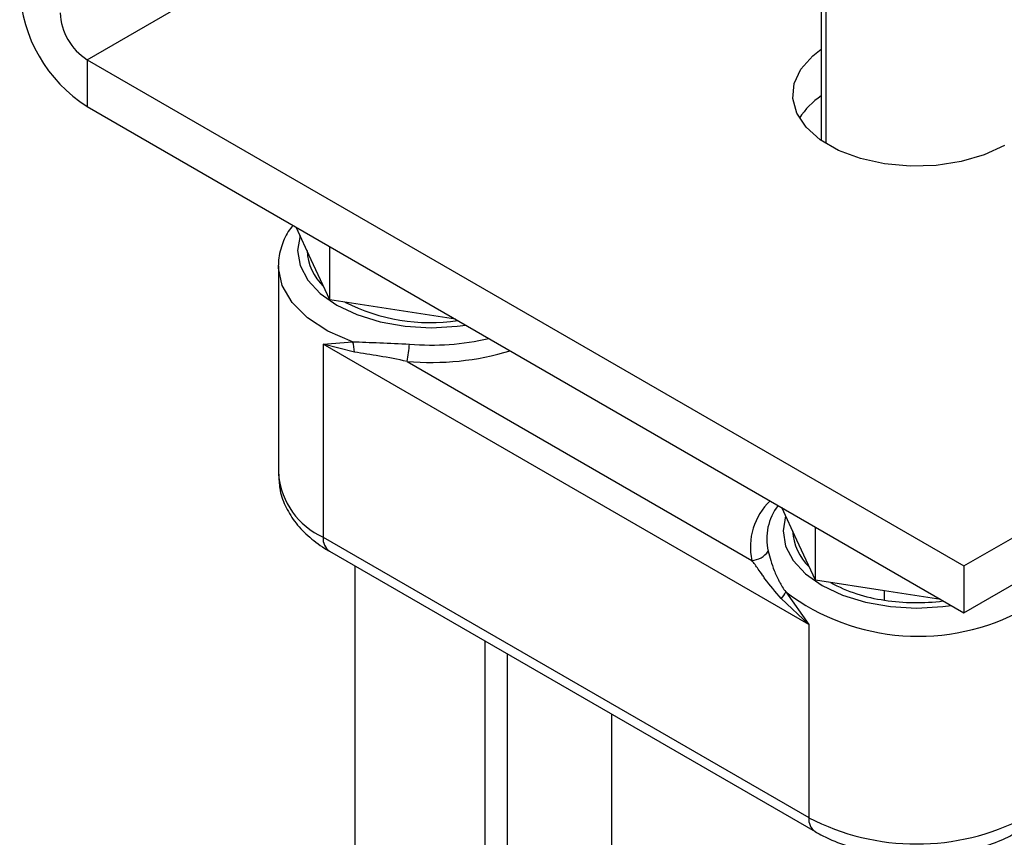
# Model space of a CAD drawing. Extents: x 4.3 to 20, y 2.9 to 20.2.
# Drawn here: x 4.3 to 5.3, y 16.9 to 17.7 of the extents above; entities that cross this region are included whole.
import ezdxf

# ---------------------------------------------------------------- set-up
doc = ezdxf.new("R2010")
doc.units = 0
doc.header["$MEASUREMENT"] = 0
doc.layers.get('0').update_dxf_attribs({"linetype": 'CONTINUOUS'})

msp = doc.modelspace()

# ---------------------------------------------------------------- linework, layer by layer
at = {"color": 7, "linetype": 'Continuous'}
for p, q in [((5.1572, 18.2108), (5.1572, 17.5886)), ((5.1619, 18.2099), (5.1619, 17.5855)), ((4.3995, 17.672), (5.1572, 18.1094)), ((5.3043, 17.1497), (6.2787, 17.7122)), ((4.3995, 17.672), (5.3043, 17.1497)), ((4.3995, 17.672), (4.3995, 17.6238)), ((5.3043, 17.1015), (6.2787, 17.6639)), ((4.3995, 17.6238), (5.3043, 17.1015)), ((4.6309, 17.4656), (4.6153, 17.4992)), ((4.65, 17.4244), (4.65, 17.4792)), ((4.597, 17.459), (4.597, 17.2436)), ((4.65, 17.4244), (4.6309, 17.4656)), ((4.7214, 17.4134), (4.65, 17.4244)), ((4.7796, 17.4044), (4.7214, 17.4134)), ((4.6431, 17.3787), (4.6734, 17.3811)), ((4.6753, 17.3703), (4.6431, 17.3787)), ((5.1442, 17.0894), (4.6431, 17.3787)), ((4.6431, 17.3787), (4.6431, 17.1794)), ((4.7297, 17.3608), (5.0855, 17.1554)), ((5.132, 17.1763), (5.1164, 17.2099)), ((5.1511, 17.1352), (5.1511, 17.1899)), ((4.6431, 17.1794), (5.1442, 16.8901)), ((5.1511, 17.1352), (5.132, 17.1763)), ((4.6497, 17.1649), (5.1508, 16.8757)), ((4.6757, 17.1499), (4.6757, 16.3741)), ((5.3043, 17.1497), (5.3043, 17.1015)), ((5.2225, 17.1241), (5.1511, 17.1352)), ((5.1206, 17.1229), (5.1442, 17.0894)), ((5.2807, 17.1151), (5.2225, 17.1241)), ((5.2225, 17.1145), (5.2225, 17.1241)), ((5.1442, 17.0894), (5.1158, 17.116)), ((5.1442, 17.0894), (5.1442, 16.8901)), ((4.8102, 16.3419), (4.8102, 17.0723)), ((4.8332, 16.374), (4.8332, 17.059)), ((4.9406, 16.997), (4.9406, 16.6312))]:
    msp.add_line(p, q, dxfattribs=at)
at = {"color": 7, "linetype": 'Continuous', "flags": 128}
for points in [[(5.3461, 17.5836), (5.3253, 17.5739), (5.3014, 17.5669), (5.2756, 17.5629), (5.2489, 17.5621), (5.2225, 17.5645), (5.1975, 17.57), (5.1751, 17.5784), (5.1561, 17.5893), (5.1416, 17.6023), (5.132, 17.6167), (5.1278, 17.632), (5.1292, 17.6474), (5.1361, 17.6623), (5.1483, 17.6761), (5.1572, 17.683)], [(4.6193, 17.4906), (4.6167, 17.4751), (4.6193, 17.4596), (4.6272, 17.4447), (4.6399, 17.4309), (4.6571, 17.4188), (4.6779, 17.409), (4.7018, 17.4016), (4.7276, 17.3971), (4.7545, 17.3955), (4.7814, 17.3971), (4.7902, 17.3983)], [(4.6734, 17.3811), (4.648, 17.392), (4.6269, 17.4057), (4.611, 17.4215), (4.6009, 17.4389), (4.597, 17.4571), (4.597, 17.46)], [(5.1204, 17.2013), (5.1178, 17.1858), (5.1204, 17.1703), (5.1283, 17.1554), (5.141, 17.1416), (5.1582, 17.1296), (5.179, 17.1197), (5.2029, 17.1123), (5.2287, 17.1078), (5.2556, 17.1063), (5.2825, 17.1078), (5.2913, 17.109)]]:
    msp.add_lwpolyline(points, dxfattribs=at)
at = {"color": 7, "linetype": 'Continuous'}
for centre, radius, start, end in [((4.481, 17.7512), 0.1513, 182.6055, 237.3945), ((4.4321, 17.723), 0.0605, 182.6055, 237.3945), ((5.1986, 17.5719), 0.0753, 123.348, 148.0794), ((4.6795, 17.4772), 0.053, 182.3191, 227.3823), ((4.7537, 17.5952), 0.1944, 243.0156, 278.3965), ((4.6448, 17.3704), 0.0306, 359.7159, 20.4161), ((4.6168, 17.3855), 0.1156, 347.6767, 356.5821), ((4.7546, 17.6367), 0.2591, 265.0352, 283.2502), ((4.7549, 17.641), 0.2813, 264.8707, 286.8037), ((4.6758, 17.2515), 0.0792, 185.6948, 245.6253), ((5.1504, 17.1691), 0.0664, 133.9839, 191.908), ((5.1571, 17.1777), 0.0562, 142.2978, 193.1786), ((5.1806, 17.188), 0.053, 182.3191, 227.3823), ((4.6586, 17.1776), 0.0155, 173.7012, 234.9867), ((5.084, 17.1779), 0.0226, 273.8815, 324.6592), ((5.2449, 17.2775), 0.1646, 241.5881, 262.1767), ((5.1022, 17.1306), 0.02, 312.9543, 337.3725), ((5.2573, 17.3047), 0.2275, 233.0569, 298.8248), ((5.2556, 17.331), 0.2191, 261.2995, 277.2184), ((5.2556, 17.105), 0.2421, 242.6097, 297.3903), ((5.16, 16.8885), 0.0158, 174.3804, 234.2933)]:
    msp.add_arc(centre, radius, start, end, dxfattribs=at)
for points, knots in [([(4.612, 17.5011), (4.6103, 17.499), (4.6047, 17.4922), (4.5997, 17.4786), (4.5964, 17.4666), (4.5971, 17.4604), (4.5971, 17.4602)], [0, 0, 0, 0, 0.17331, 0.567157, 0.987716, 1, 1, 1, 1]), ([(4.6734, 17.3811), (4.6826, 17.3807), (4.7009, 17.38), (4.7218, 17.3791), (4.7322, 17.3786)], [0, 0, 0, 0, 0.499854, 1, 1, 1, 1]), ([(4.7297, 17.3608), (4.7201, 17.3627), (4.7007, 17.3666), (4.6838, 17.369), (4.6753, 17.3703)], [0, 0, 0, 0, 0.4998264, 1, 1, 1, 1]), ([(4.5974, 17.2443), (4.5975, 17.2394), (4.5977, 17.2283), (4.6034, 17.2118), (4.6132, 17.1953), (4.627, 17.1805), (4.6399, 17.1707), (4.648, 17.1659), (4.6497, 17.1649)], [0, 0, 0, 0, 0.1516237, 0.3430392, 0.5360256, 0.736453, 0.9467504, 1, 1, 1, 1]), ([(5.1024, 17.1649), (5.1041, 17.1585), (5.1067, 17.1489), (5.1118, 17.1374), (5.1148, 17.1318), (5.1169, 17.1281), (5.1193, 17.1247), (5.1206, 17.1229)], [0, 0, 0, 0, 0.499618, 0.749425, 0.762075, 0.874487, 1, 1, 1, 1]), ([(5.1158, 17.116), (5.1099, 17.1229), (5.1029, 17.131), (5.0958, 17.1413), (5.0913, 17.1478), (5.0877, 17.1526), (5.0855, 17.1554)], [0, 0, 0, 0, 0.49977, 0.591836, 0.749986, 1, 1, 1, 1]), ([(5.1508, 16.8757), (5.1546, 16.8735), (5.1656, 16.8676), (5.1858, 16.8599), (5.2114, 16.8536), (5.2383, 16.8502), (5.2657, 16.8498), (5.2928, 16.8524), (5.3189, 16.858), (5.3417, 16.8658), (5.3547, 16.8726), (5.3604, 16.8757)], [0, 0, 0, 0, 0.065725, 0.185901, 0.305652, 0.424929, 0.543948, 0.663144, 0.78289, 0.90371, 1, 1, 1, 1])]:
    msp.add_open_spline(points, degree=3, knots=knots, dxfattribs=at)

doc.saveas('drawing.dxf')
